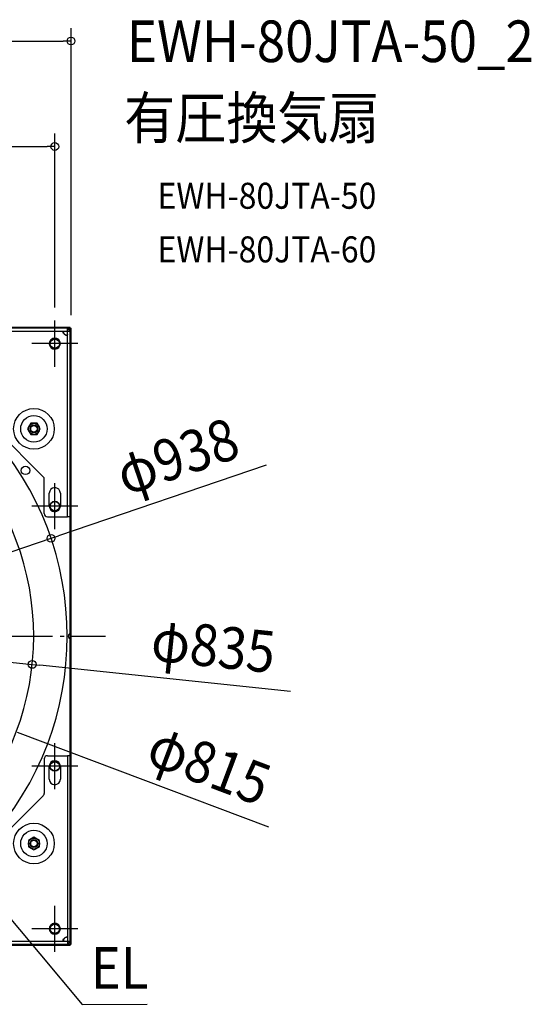
# Model space of a CAD drawing. Extents: x -1152 to 1183, y -581 to 1005.
# Drawn here: x 396 to 1183, y -566 to 948 of the extents above; entities that cross this region are included whole.
import ezdxf
from ezdxf.enums import TextEntityAlignment as Align

# ---------------------------------------------------------------- set-up
doc = ezdxf.new("R2010")
doc.units = 0
doc.header["$LTSCALE"] = 20
doc.header["$PDMODE"] = 3
doc.header["$PDSIZE"] = -2
doc.linetypes.add('DASHDOT', pattern=[5.5, 4, -0.6, 0.3, -0.6])
doc.layers.get('DEFPOINTS').update_dxf_attribs({"linetype": 'CONTINUOUS'})
for name, color, linetype in [('BASIS', 6, 'DASHDOT'), ('DETAIL', 5, 'CONTINUOUS'), ('ETC', 61, 'CONTINUOUS'), ('FIX', 11, 'CONTINUOUS'), ('NOTE', 4, 'CONTINUOUS'), ('OUTLINE', 3, 'CONTINUOUS'), ('SIZE', 30, 'CONTINUOUS')]:
    doc.layers.add(name, color=color, linetype=linetype)
doc.styles.get("Standard").update_dxf_attribs({"font": 'SIMPLEX.shx', "width": 0.9, "height": 64, "bigfont": 'BIGFONT.shx'})

msp = doc.modelspace()

# ---------------------------------------------------------------- linework, layer by layer
at = {"layer": 'BASIS', "color": 6, "linetype": 'DASHDOT'}
msp.add_line((-513.7, 0), (528.2, 0), dxfattribs=at)
at = {"layer": 'DEFPOINTS', "color": 30, "linetype": 'CONTINUOUS'}
for p in [(475, 915.4), (450, 753.1), (450, 485.5), (475, 473.8), (444.2, 150.6), (415.2, -43.4)]:
    msp.add_point(p, dxfattribs=at)
at = {"layer": 'DETAIL', "color": 5, "linetype": 'CONTINUOUS'}
for p, q in [((473.8, 475), (-473.8, 475)), ((473.8, 473.8), (-473.8, 473.8)), ((469.3, 469.3), (469.3, 473.8)), ((470.5, 473.7), (470.6, 473.8)), ((470.5, 473.6), (470.5, 473.7)), ((470.5, 473.7), (470.5, 473.7)), ((470.5, 473.7), (470.5, 473.7)), ((470.5, 473.7), (470.5, 473.7)), ((470.5, 473.6), (470.5, 473.7)), ((470.5, 473.5), (470.5, 473.6)), ((470.5, 473.6), (470.5, 473.6)), ((470.5, 473.5), (470.5, 473.6)), ((470.5, 473.4), (470.5, 473.5)), ((470.5, 473.5), (470.5, 473.5)), ((470.5, 473.4), (470.5, 473.5)), ((470.6, 473.3), (470.5, 473.4)), ((470.5, 473.3), (470.5, 473.4)), ((470.5, 473.4), (470.5, 473.4)), ((470.5, 473.2), (470.5, 473.3)), ((470.5, 473.3), (470.5, 473.3)), ((470.5, 473.1), (470.5, 473.2)), ((470.5, 473.2), (470.5, 473.2)), ((470.5, 473), (470.5, 473.1)), ((470.6, 472.9), (470.5, 473)), ((470.5, 473), (470.5, 473)), ((470.6, 473.8), (470.6, 473.8)), ((470.6, 473.8), (470.6, 473.8)), ((470.6, 473.8), (470.7, 473.8)), ((470.6, 473.1), (470.6, 473.3)), ((470.6, 473), (470.6, 473.1)), ((470.6, 472.9), (470.6, 473)), ((470.7, 472.7), (470.6, 472.9)), ((470.6, 472.8), (470.6, 472.9)), ((470.6, 472.7), (470.6, 472.8)), ((470.7, 472.7), (470.6, 472.7)), ((470.7, 473.8), (470.7, 473.8)), ((470.7, 472.6), (470.7, 472.7)), ((470.7, 472.6), (470.7, 472.7)), ((472.7, 470.7), (472.6, 470.7)), ((472.7, 470.7), (472.6, 470.7)), ((472.7, 470.6), (472.7, 470.7)), ((472.9, 470.6), (472.7, 470.7)), ((472.8, 470.6), (472.7, 470.6)), ((472.9, 470.6), (472.8, 470.6)), ((473, 470.5), (472.9, 470.6)), ((473, 470.6), (472.9, 470.6)), ((473.1, 470.6), (473, 470.6)), ((473.1, 470.5), (473, 470.5)), ((473, 470.5), (473, 470.5)), ((473.3, 470.6), (473.1, 470.6)), ((473.2, 470.5), (473.1, 470.5)), ((473.3, 470.5), (473.2, 470.5)), ((473.2, 470.5), (473.2, 470.5)), ((473.4, 470.5), (473.3, 470.6)), ((473.4, 470.5), (473.3, 470.5)), ((473.3, 470.5), (473.3, 470.5)), ((473.5, 470.5), (473.4, 470.5)), ((473.4, 470.5), (473.4, 470.5)), ((473.5, 470.5), (473.4, 470.5)), ((473.6, 470.5), (473.5, 470.5)), ((473.5, 470.5), (473.5, 470.5)), ((473.6, 470.5), (473.5, 470.5)), ((473.7, 470.5), (473.6, 470.5)), ((473.6, 470.5), (473.6, 470.5)), ((473.7, 470.5), (473.6, 470.5)), ((473.8, 470.6), (473.7, 470.5)), ((473.7, 470.5), (473.7, 470.5)), ((473.7, 470.5), (473.7, 470.5)), ((473.7, 470.5), (473.7, 470.5)), ((473.8, 473.8), (473.8, 475)), ((473.8, 473.8), (475, 473.8)), ((473.8, -473.8), (473.8, 473.8)), ((473.8, 470.7), (473.8, 470.7)), ((473.8, 470.7), (473.8, 470.6)), ((473.8, 470.6), (473.8, 470.6)), ((473.8, 470.6), (473.8, 470.6)), ((475, -473.8), (475, 473.8)), ((183.8, 469.3), (469.3, 469.3)), ((444, 456), (443.7, 455.7)), ((462.6, 468.4), (462.7, 468.6)), ((462.6, 468.3), (462.6, 468.4)), ((462.6, 468.1), (462.6, 468.3)), ((462.6, 468), (462.6, 468.1)), ((462.6, 467.8), (462.6, 468)), ((462.6, 467.6), (462.6, 467.8)), ((462.6, 467.5), (462.6, 467.6)), ((462.7, 467.3), (462.6, 467.5)), ((462.7, 468.6), (462.8, 468.7)), ((462.8, 467.1), (462.7, 467.3)), ((462.8, 468.8), (462.9, 468.9)), ((462.8, 468.7), (462.8, 468.8)), ((462.8, 466.9), (462.8, 467.1)), ((462.9, 466.6), (462.8, 466.9)), ((462.9, 468.9), (463, 469)), ((462.9, 468.8), (462.9, 468.5)), ((462.9, 468.5), (463, 468.1)), ((463, 466.4), (462.9, 466.6)), ((463, 469), (463.2, 469.1)), ((463, 468.1), (463.1, 467.7)), ((463.2, 466.2), (463, 466.4)), ((463.1, 467.7), (463.3, 467.3)), ((463.2, 469.1), (463.3, 469.1)), ((463.3, 466), (463.2, 466.2)), ((463.3, 469.1), (463.5, 469.2)), ((463.3, 467.3), (463.4, 466.9)), ((463.5, 465.7), (463.3, 466)), ((463.4, 466.9), (463.6, 466.4)), ((463.5, 469.2), (463.7, 469.2)), ((463.7, 465.5), (463.5, 465.7)), ((463.6, 466.4), (463.8, 466)), ((463.7, 469.2), (463.9, 469.3)), ((463.9, 465.3), (463.7, 465.5)), ((463.8, 466), (464, 465.6)), ((463.9, 469.3), (464.2, 469.3)), ((464.2, 465), (463.9, 465.3)), ((464, 465.6), (464.2, 465.2)), ((464.2, 469.3), (464.5, 469.3)), ((464.2, 465.2), (464.5, 464.8)), ((464.5, 464.8), (464.2, 465)), ((465, 464.2), (464.8, 464.5)), ((464.8, 464.5), (465.2, 464.2)), ((465.3, 463.9), (465, 464.2)), ((465.2, 464.2), (465.6, 464)), ((465.5, 463.7), (465.3, 463.9)), ((465.7, 463.5), (465.5, 463.7)), ((465.6, 464), (466, 463.8)), ((466, 463.3), (465.7, 463.5)), ((466, 463.8), (466.4, 463.6)), ((466.2, 463.2), (466, 463.3)), ((466.4, 463), (466.2, 463.2)), ((466.4, 463.6), (466.9, 463.4)), ((466.6, 462.9), (466.4, 463)), ((466.9, 462.8), (466.6, 462.9)), ((466.9, 463.4), (467.3, 463.3)), ((467.1, 462.8), (466.9, 462.8)), ((467.3, 462.7), (467.1, 462.8)), ((467.3, 463.3), (467.7, 463.1)), ((467.5, 462.6), (467.3, 462.7)), ((467.6, 462.6), (467.5, 462.6)), ((467.8, 462.6), (467.6, 462.6)), ((467.7, 463.1), (468.1, 463)), ((468, 462.6), (467.8, 462.6)), ((468.1, 462.6), (468, 462.6)), ((468.1, 463), (468.5, 462.9)), ((468.3, 462.6), (468.1, 462.6)), ((468.4, 462.6), (468.3, 462.6)), ((468.6, 462.7), (468.4, 462.6)), ((468.5, 462.9), (468.8, 462.9)), ((468.7, 462.8), (468.6, 462.7)), ((468.8, 462.8), (468.7, 462.8)), ((468.9, 462.9), (468.8, 462.8)), ((469, 463), (468.9, 462.9)), ((469.1, 463.2), (469, 463)), ((469.2, 463.5), (469.1, 463.3)), ((469.1, 463.3), (469.1, 463.2)), ((469.3, 463.9), (469.2, 463.7)), ((469.2, 463.7), (469.2, 463.5)), ((469.3, 469.3), (473.8, 469.3)), ((469.3, 183.8), (469.3, 469.3)), ((469.3, 464.5), (469.3, 464.2)), ((469.3, 464.2), (469.3, 463.9)), ((432.3, 245.3), (354.7, 322.9)), ((413, 327.4), (408.1, 318.9)), ((408.1, 318.9), (413, 310.4)), ((422.8, 327.4), (413, 327.4)), ((427.7, 318.9), (422.8, 327.4)), ((422.8, 310.4), (427.7, 318.9)), ((413, 310.4), (422.8, 310.4)), ((433.8, 188.8), (433.8, 241.7)), ((441.5, 200), (441.5, 220)), ((458.5, 220), (458.5, 200)), ((438.8, 183.8), (469.3, 183.8)), ((473.8, 183.8), (469.3, 183.8)), ((472.7, 3.3), (472.6, 3.2)), ((472.7, 3.3), (472.6, 3.2)), ((472.9, 3.3), (472.7, 3.3)), ((472.8, 3.3), (472.7, 3.3)), ((472.7, 3.3), (472.7, 3.3)), ((472.9, 3.4), (472.8, 3.3)), ((473, 3.4), (472.9, 3.4)), ((473, 3.3), (472.9, 3.3)), ((473.1, 3.4), (473, 3.3)), ((473.1, 3.4), (473, 3.4)), ((473, 3.4), (473, 3.4)), ((473.2, 3.5), (473.1, 3.4)), ((473.3, 3.4), (473.1, 3.4)), ((473.3, 3.5), (473.2, 3.5)), ((473.2, 3.5), (473.2, 3.5)), ((473.4, 3.5), (473.3, 3.5)), ((473.3, 3.5), (473.3, 3.5)), ((473.4, 3.4), (473.3, 3.4)), ((473.4, 3.5), (473.4, 3.5)), ((473.5, 3.5), (473.4, 3.5)), ((473.5, 3.4), (473.4, 3.4)), ((473.6, 3.5), (473.5, 3.4)), ((473.6, 3.5), (473.5, 3.5)), ((473.5, 3.5), (473.5, 3.5)), ((473.7, 3.5), (473.6, 3.5)), ((473.7, 3.5), (473.6, 3.5)), ((473.6, 3.5), (473.6, 3.5)), ((473.7, 3.4), (473.7, 3.5)), ((473.8, 3.4), (473.7, 3.4)), ((473.7, 3.4), (473.7, 3.4)), ((473.7, 3.4), (473.7, 3.4)), ((473.8, 3.3), (473.8, 3.4)), ((473.8, 3.2), (473.8, 3.3)), ((473.8, 3.3), (473.8, 3.3)), ((473.8, 3.3), (473.8, 3.3)), ((472.6, -3.2), (472.7, -3.3)), ((472.6, -3.2), (472.7, -3.3)), ((472.7, -3.3), (472.9, -3.3)), ((472.7, -3.3), (472.7, -3.3)), ((472.7, -3.3), (472.8, -3.3)), ((472.8, -3.3), (472.9, -3.4)), ((472.9, -3.3), (473, -3.3)), ((472.9, -3.4), (473, -3.4)), ((473, -3.3), (473.1, -3.4)), ((473, -3.4), (473, -3.4)), ((473, -3.4), (473.1, -3.4)), ((473.1, -3.4), (473.3, -3.4)), ((473.1, -3.4), (473.2, -3.5)), ((473.2, -3.5), (473.2, -3.5)), ((473.2, -3.5), (473.3, -3.5)), ((473.3, -3.4), (473.4, -3.4)), ((473.3, -3.5), (473.3, -3.5)), ((473.3, -3.5), (473.4, -3.5)), ((473.4, -3.4), (473.5, -3.4)), ((473.4, -3.5), (473.5, -3.5)), ((473.4, -3.5), (473.4, -3.5)), ((473.5, -3.4), (473.6, -3.5)), ((473.5, -3.5), (473.5, -3.5)), ((473.5, -3.5), (473.6, -3.5)), ((473.6, -3.5), (473.6, -3.5)), ((473.6, -3.5), (473.7, -3.5)), ((473.6, -3.5), (473.7, -3.5)), ((473.7, -3.5), (473.7, -3.4)), ((473.7, -3.4), (473.7, -3.4)), ((473.7, -3.4), (473.7, -3.4)), ((473.7, -3.4), (473.8, -3.4)), ((473.8, -3.3), (473.8, -3.2)), ((473.8, -3.4), (473.8, -3.3)), ((473.8, -3.3), (473.8, -3.3)), ((473.8, -3.3), (473.8, -3.3)), ((433.8, -188.8), (433.8, -241.7)), ((438.8, -183.8), (469.3, -183.8)), ((473.8, -183.8), (469.3, -183.8)), ((469.3, -183.8), (469.3, -469.3)), ((441.5, -220), (441.5, -200)), ((458.5, -200), (458.5, -220)), ((355.3, -322.3), (432.3, -245.3)), ((417.9, -309.1), (409.4, -314)), ((409.4, -314), (409.4, -323.8)), ((426.4, -314), (417.9, -309.1)), ((426.4, -323.8), (426.4, -314)), ((409.4, -323.8), (417.9, -328.7)), ((417.9, -328.7), (426.4, -323.8)), ((456, -444), (455.7, -443.7)), ((338.7, -469.3), (469.3, -469.3)), ((462.6, -467.5), (462.7, -467.3)), ((462.6, -467.6), (462.6, -467.5)), ((462.6, -467.8), (462.6, -467.6)), ((462.6, -468), (462.6, -467.8)), ((462.6, -468.1), (462.6, -468)), ((462.6, -468.3), (462.6, -468.1)), ((462.6, -468.4), (462.6, -468.3)), ((462.7, -468.6), (462.6, -468.4)), ((462.7, -467.3), (462.8, -467.1)), ((462.8, -468.7), (462.7, -468.6)), ((462.8, -466.9), (462.9, -466.6)), ((462.8, -467.1), (462.8, -466.9)), ((462.8, -468.8), (462.8, -468.7)), ((462.9, -468.9), (462.8, -468.8)), ((462.9, -466.6), (463, -466.4)), ((463, -468.1), (462.9, -468.5)), ((462.9, -468.5), (462.9, -468.8)), ((463, -469), (462.9, -468.9)), ((463, -466.4), (463.2, -466.2)), ((463.1, -467.7), (463, -468.1)), ((463.2, -469.1), (463, -469)), ((463.3, -467.3), (463.1, -467.7)), ((463.2, -466.2), (463.3, -466)), ((463.3, -469.1), (463.2, -469.1)), ((463.3, -466), (463.5, -465.7)), ((463.4, -466.9), (463.3, -467.3)), ((463.5, -469.2), (463.3, -469.1)), ((463.6, -466.4), (463.4, -466.9)), ((463.5, -465.7), (463.7, -465.5)), ((463.7, -469.2), (463.5, -469.2)), ((463.8, -466), (463.6, -466.4)), ((463.7, -465.5), (463.9, -465.3)), ((463.9, -469.3), (463.7, -469.2)), ((464, -465.6), (463.8, -466)), ((463.9, -465.3), (464.2, -465)), ((464.2, -469.3), (463.9, -469.3)), ((464.2, -465.2), (464, -465.6)), ((464.2, -465), (464.5, -464.8)), ((464.5, -464.8), (464.2, -465.2)), ((464.5, -469.3), (464.2, -469.3)), ((465.2, -464.2), (464.8, -464.5)), ((464.8, -464.5), (465, -464.2)), ((465, -464.2), (465.3, -463.9)), ((465.6, -464), (465.2, -464.2)), ((465.3, -463.9), (465.5, -463.7)), ((465.5, -463.7), (465.7, -463.5)), ((466, -463.8), (465.6, -464)), ((465.7, -463.5), (466, -463.3)), ((466, -463.3), (466.2, -463.2)), ((466.4, -463.6), (466, -463.8)), ((466.2, -463.2), (466.4, -463)), ((466.4, -463), (466.6, -462.9)), ((466.9, -463.4), (466.4, -463.6)), ((466.6, -462.9), (466.9, -462.8)), ((466.9, -462.8), (467.1, -462.8)), ((467.3, -463.3), (466.9, -463.4)), ((467.1, -462.8), (467.3, -462.7)), ((467.3, -462.7), (467.5, -462.6)), ((467.7, -463.1), (467.3, -463.3)), ((467.5, -462.6), (467.6, -462.6)), ((467.6, -462.6), (467.8, -462.6)), ((468.1, -463), (467.7, -463.1)), ((467.8, -462.6), (468, -462.6)), ((468, -462.6), (468.1, -462.6)), ((468.1, -462.6), (468.3, -462.6)), ((468.5, -462.9), (468.1, -463)), ((468.3, -462.6), (468.4, -462.6)), ((468.4, -462.6), (468.6, -462.7)), ((468.8, -462.9), (468.5, -462.9)), ((468.6, -462.7), (468.7, -462.8)), ((468.7, -462.8), (468.8, -462.8)), ((468.8, -462.8), (468.9, -462.9)), ((468.9, -462.9), (469, -463)), ((469, -463), (469.1, -463.2)), ((469.1, -463.2), (469.1, -463.3)), ((469.1, -463.3), (469.2, -463.5)), ((469.2, -463.5), (469.2, -463.7)), ((469.2, -463.7), (469.3, -463.9)), ((469.3, -463.9), (469.3, -464.2)), ((469.3, -464.2), (469.3, -464.5)), ((469.3, -469.3), (473.8, -469.3)), ((469.3, -469.3), (469.3, -473.8)), ((338.4, -475), (473.8, -475)), ((338.5, -473.8), (473.8, -473.8)), ((470.5, -473), (470.6, -472.9)), ((470.5, -473.1), (470.5, -473)), ((470.5, -473), (470.5, -473)), ((470.5, -473.2), (470.5, -473.1)), ((470.5, -473.3), (470.5, -473.2)), ((470.5, -473.2), (470.5, -473.2)), ((470.5, -473.4), (470.5, -473.3)), ((470.5, -473.3), (470.5, -473.3)), ((470.6, -473.3), (470.5, -473.4)), ((470.5, -473.5), (470.5, -473.4)), ((470.5, -473.4), (470.5, -473.4)), ((470.5, -473.4), (470.5, -473.5)), ((470.5, -473.6), (470.5, -473.5)), ((470.5, -473.5), (470.5, -473.5)), ((470.5, -473.5), (470.5, -473.6)), ((470.5, -473.7), (470.5, -473.6)), ((470.5, -473.6), (470.5, -473.6)), ((470.5, -473.6), (470.5, -473.7)), ((470.6, -473.8), (470.5, -473.7)), ((470.5, -473.7), (470.5, -473.7)), ((470.5, -473.7), (470.5, -473.7)), ((470.5, -473.7), (470.5, -473.7)), ((470.6, -472.8), (470.6, -472.7)), ((470.6, -472.7), (470.7, -472.7)), ((470.7, -472.7), (470.6, -472.9)), ((470.6, -472.9), (470.6, -472.8)), ((470.6, -472.9), (470.6, -473)), ((470.6, -473), (470.6, -473.1)), ((470.6, -473.1), (470.6, -473.3)), ((470.7, -473.8), (470.6, -473.8)), ((470.6, -473.8), (470.6, -473.8)), ((470.6, -473.8), (470.6, -473.8)), ((470.7, -472.7), (470.7, -472.6)), ((470.7, -472.6), (470.7, -472.7)), ((470.7, -473.8), (470.7, -473.8)), ((472.6, -470.7), (472.7, -470.7)), ((472.6, -470.7), (472.7, -470.7)), ((472.7, -470.7), (472.9, -470.6)), ((472.7, -470.7), (472.7, -470.6)), ((472.7, -470.6), (472.8, -470.6)), ((472.8, -470.6), (472.9, -470.6)), ((472.9, -470.6), (473, -470.5)), ((472.9, -470.6), (473, -470.6)), ((473, -470.5), (473, -470.5)), ((473, -470.5), (473.1, -470.5)), ((473, -470.6), (473.1, -470.6)), ((473.1, -470.5), (473.2, -470.5)), ((473.1, -470.6), (473.3, -470.6)), ((473.2, -470.5), (473.2, -470.5)), ((473.2, -470.5), (473.3, -470.5)), ((473.3, -470.6), (473.4, -470.5)), ((473.3, -470.5), (473.3, -470.5)), ((473.3, -470.5), (473.4, -470.5)), ((473.4, -470.5), (473.5, -470.5)), ((473.4, -470.5), (473.5, -470.5)), ((473.4, -470.5), (473.4, -470.5)), ((473.5, -470.5), (473.6, -470.5)), ((473.5, -470.5), (473.5, -470.5)), ((473.5, -470.5), (473.6, -470.5)), ((473.6, -470.5), (473.7, -470.5)), ((473.6, -470.5), (473.6, -470.5)), ((473.6, -470.5), (473.7, -470.5)), ((473.7, -470.5), (473.7, -470.5)), ((473.7, -470.5), (473.7, -470.5)), ((473.7, -470.5), (473.7, -470.5)), ((473.7, -470.5), (473.8, -470.6)), ((473.8, -470.6), (473.8, -470.6)), ((473.8, -470.6), (473.8, -470.6)), ((473.8, -470.6), (473.8, -470.7)), ((473.8, -470.7), (473.8, -470.7)), ((473.8, -473.8), (475, -473.8)), ((473.8, -473.8), (473.8, -475))]:
    msp.add_line(p, q, dxfattribs=at)
for centre, radius in [((450, 450), 7.5), ((417.9, 318.9), 31.3), ((417.9, 318.9), 20.4), ((417.9, 318.9), 8.5), ((417.9, 318.9), 6), ((417.9, 318.9), 5), ((405, 255), 6.5), ((450, 200), 7.5), ((450, -200), 7.5), ((417.9, -318.9), 31.3), ((417.9, -318.9), 20.4), ((417.9, -318.9), 8.5), ((417.9, -318.9), 6), ((417.9, -318.9), 5), ((450, -450), 7.5)]:
    msp.add_circle(centre, radius, dxfattribs=at)
for centre, radius, start, end in [((473.9, 473.9), 3.5, 202.6881, 247.3119), ((450, 450), 8.5, 138.2784, 134.8173), ((469.6, 469.6), 7, 222.9754, 227.0246), ((0, 0), 469, 317.7498, 42.2502), ((0, 0), 417.5, 318.0894, 41.9106), ((428.8, 241.7), 5, 0, 45), ((450, 220), 8.5, 0, 180), ((450, 200), 8.5, 180, 0), ((438.8, 188.8), 5, 180, 270), ((473.9, 0), 3.5, 112.6881, 247.3119), ((438.8, -188.8), 5, 90, 180), ((450, -200), 8.5, 0, 180), ((450, -220), 8.5, 180, 0), ((428.8, -241.7), 5, 315, 0), ((450, -450), 8.5, 48.2784, 44.8173), ((469.6, -469.6), 7, 132.9754, 137.0246), ((473.9, -473.9), 3.5, 112.6881, 157.3119)]:
    msp.add_arc(centre, radius, start, end, dxfattribs=at)
at = {"layer": 'FIX', "color": 11, "linetype": 'CONTINUOUS'}
for centre in [(450, 450), (450, 200), (450, -200), (450, -450)]:
    msp.add_circle(centre, 7, dxfattribs=at)
at = {"layer": 'NOTE', "color": 4, "linetype": 'CONTINUOUS'}
for p, q in [((450, 414.5), (450, 485.5)), ((485.5, 450), (414.5, 450)), ((450, 164.5), (450, 235.5)), ((485.5, 200), (414.5, 200)), ((450, -235.5), (450, -164.5)), ((485.5, -200), (414.5, -200)), ((360.7, -409.5), (492.1, -566.2)), ((450, -485.5), (450, -414.5)), ((485.5, -450), (414.5, -450)), ((492.1, -566.2), (591.9, -566.1))]:
    msp.add_line(p, q, dxfattribs=at)
at = {"layer": 'OUTLINE', "color": 3, "linetype": 'CONTINUOUS'}
for p, q in [((473.8, 475), (-473.8, 475)), ((473.8, 473.8), (473.8, 475)), ((473.8, 473.8), (475, 473.8)), ((475, -473.8), (475, 473.8)), ((338.4, -475), (473.8, -475)), ((473.8, -473.8), (475, -473.8)), ((473.8, -473.8), (473.8, -475))]:
    msp.add_line(p, q, dxfattribs=at)
at = {"layer": 'SIZE', "color": 30, "linetype": 'CONTINUOUS'}
for p, q in [((475, 493.8), (475, 935.4)), ((-463, 915.4), (463, 915.4)), ((475, 915.4), (463, 915.4)), ((450, 505.5), (450, 773.1)), ((-438, 753.1), (438, 753.1)), ((450, 753.1), (438, 753.1)), ((775.1, 262.8), (455.5, 154.5)), ((444.2, 150.6), (455.5, 154.5)), ((-444.2, -150.6), (444.2, 150.6)), ((-415.2, 43.4), (415.2, -43.4)), ((415.2, -43.4), (427.2, -44.6)), ((812.4, -84.9), (427.2, -44.6)), ((779.3, -293.7), (392.5, -148))]:
    msp.add_line(p, q, dxfattribs=at)
for centre in [(475, 915.4), (450, 753.1), (444.2, 150.6), (415.2, -43.4)]:
    msp.add_circle(centre, 6, dxfattribs=at)

# ---------------------------------------------------------------- texts
at = {"layer": 'ETC', "color": 61, "linetype": 'CONTINUOUS', "width": 0.9}
for s, height, p in [('EWH-80JTA-50_2', 64, (560.9, 883)), ('有圧換気扇', 64, (556.7, 765.1)), ('EWH-80JTA-50', 40, (608, 657.4)), ('EWH-80JTA-60', 40, (608, 574.9))]:
    msp.add_text(s, height=height, dxfattribs=at).set_placement(p)
at = {"layer": 'NOTE', "color": 4, "linetype": 'CONTINUOUS', "width": 0.9}
msp.add_text('EL', height=64, dxfattribs=at).set_placement((505.2, -542.2))
at = {"layer": 'SIZE', "color": 30, "linetype": 'CONTINUOUS', "width": 0.9}
for s, rotation, p in [('φ938', 18.7328, (648.6, 246.3)), ('φ835', 354.0363, (690.6, -47)), ('φ815', 339.3483, (676.2, -228.2))]:
    msp.add_text(s, height=64, rotation=rotation, dxfattribs=at).set_placement(p, align=Align.CENTER)

doc.saveas('drawing.dxf')
